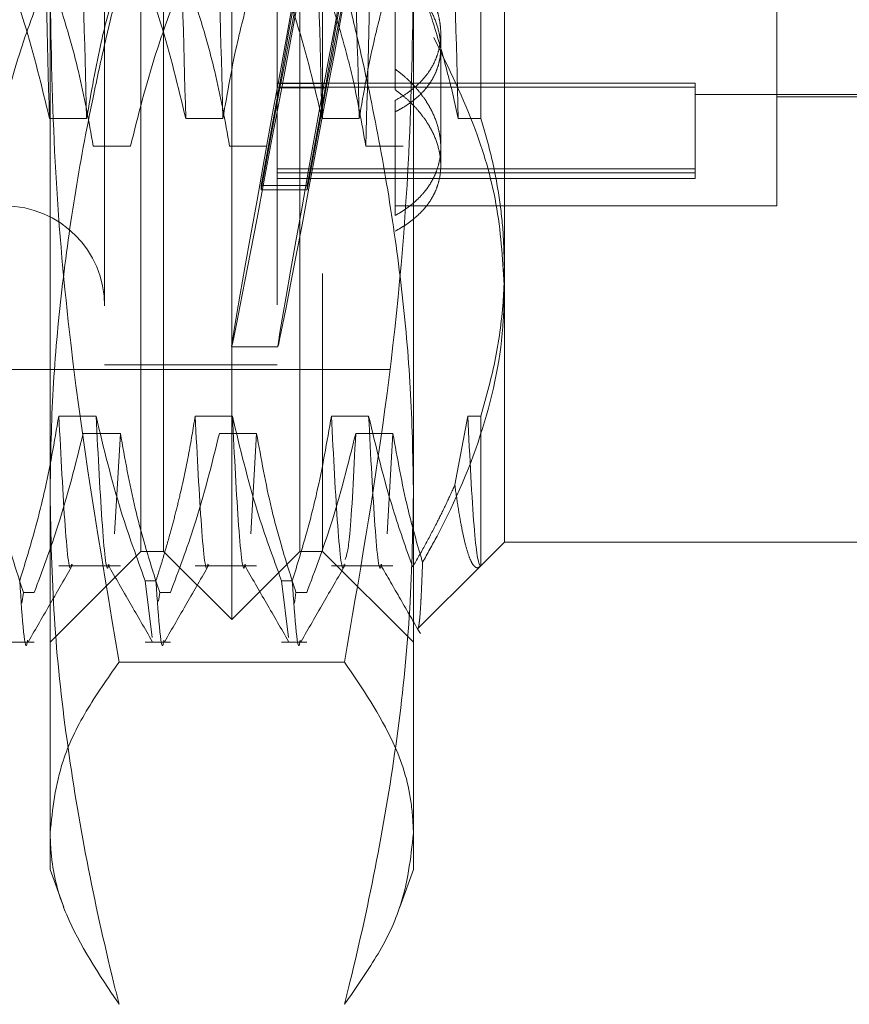
# Model space of a CAD drawing. Units: inches. Extents: x 0 to 23.4, y 0 to 16.5.
# Drawn here: x 11.2 to 11.3, y 9 to 9 of the extents above; entities that cross this region are included whole.
import ezdxf

# ---------------------------------------------------------------- set-up
doc = ezdxf.new("R2010")
doc.units = ezdxf.units.IN
doc.header["$MEASUREMENT"] = 0
doc.linetypes.add('HIDDEN', pattern=[0.07500000000000001, 0.05, -0.025])
doc.dimstyles.new('SLDDIMSTYLE2', dxfattribs={"dimtxt": 0, "dimasz": 0.13, "dimexe": 0, "dimexo": 0.0625, "dimgap": 0, "dimtad": 0, "dimtih": 1, "dimtoh": 1, "dimdec": 0, "dimrnd": 1e-09, "dimzin": 0, "dimdsep": 46, "dimtxsty": 'Standard', "dimsah": 1, "dimcen": 0.09, "dimadec": 0, "dimazin": 0, "dimtfac": 0.13, "dimtdec": 0, "dimtofl": 0, "dimtmove": 0, "dimatfit": 3, "dimfxl": 1, "dimfrac": 2, "dimtolj": 1, "dimtzin": 0, "dimarcsym": 0})

msp = doc.modelspace()

# ---------------------------------------------------------------- linework, layer by layer
at = {"color": 7, "linetype": 'HIDDEN', "lineweight": 0}
for p, q in [((11.2604698836, 8.9994915439), (11.2604698836, 9.1405676593)), ((11.2539082038, 9.0244662006), (11.2539082038, 9.1356463995)), ((11.2555486238, 9.0044128037), (11.2555486238, 9.1356463995)), ((11.2653911434, 9.0044128037), (11.2653911434, 9.1356463995)), ((11.2670315634, 9.1356463995), (11.2670315634, 9.0244662006)), ((11.2512835319, 9.1221949559), (11.2512835319, 9.0178642473)), ((11.2637507235, 9.1221949559), (11.2637507235, 9.0178642473)), ((11.280154923, 9.1167754334), (11.280154923, 9.0249218346)), ((11.2722809072, 9.1023391583), (11.2722809072, 9.0392157344)), ((11.247346524, 9.0085190102), (11.247346524, 9.094478503)), ((11.2735932432, 9.094478503), (11.2735932432, 9.0085190102)), ((11.2784611894, 9.0356658816), (11.2784611894, 9.0777114917)), ((11.2998399623, 9.0293471869), (11.2998399623, 9.0468719623)), ((11.2755617471, 9.0335788808), (11.2755617471, 9.0417814085)), ((11.2722809072, 9.0392157344), (11.2722809072, 9.0377200449)), ((11.2639435006, 9.0381902653), (11.2625824779, 9.030826532)), ((11.2939344505, 9.0382024263), (11.2637507235, 9.0382024263)), ((11.2639435006, 9.0381902653), (11.2672798826, 9.0381902653)), ((11.2672798826, 9.0381902653), (11.2659188598, 9.030826532)), ((11.2939344505, 9.0382024263), (11.2939344505, 9.0379158435)), ((11.2625824779, 9.0305112908), (11.2639435006, 9.0378750242)), ((11.2939344505, 9.0379158435), (11.2637507235, 9.0379158435)), ((11.2639435006, 9.0378750242), (11.2672798826, 9.0378750242)), ((11.2659188598, 9.0305112908), (11.2672798826, 9.0378750242)), ((11.2939344505, 9.0379158435), (11.2939344505, 9.0317416245)), ((11.2722809072, 9.0286574659), (11.2722809072, 9.0369642632)), ((11.2939344505, 9.0373852446), (11.3129633219, 9.0373852446)), ((11.2998399623, 9.0372212026), (11.3129633219, 9.0372212026)), ((11.2473039117, 9.0356658816), (11.2499918449, 9.0356658816)), ((11.2571464314, 9.0356658816), (11.2598343646, 9.0356658816)), ((11.2669889511, 9.0356658816), (11.2696768843, 9.0356658816)), ((11.2768314708, 9.0356658816), (11.2784611894, 9.0356658816)), ((11.2531589934, 9.0336513245), (11.2504710602, 9.0336513245)), ((11.2630015131, 9.0336513245), (11.2603135799, 9.0336513245)), ((11.2728440328, 9.0336513245), (11.2701560996, 9.0336513245)), ((11.2755617471, 9.032255192), (11.2755617471, 9.0335788808)), ((11.2939344505, 9.0320282074), (11.2637507235, 9.0320282074)), ((11.2939344505, 9.0317416245), (11.2637507235, 9.0317416245)), ((11.2637507235, 9.0313156908), (11.2939344505, 9.0313156908)), ((11.2939344505, 9.0317416245), (11.2939344505, 9.0313156908)), ((11.2625824779, 9.0305112908), (11.2625824779, 9.030826532)), ((11.2625824779, 9.030826532), (11.2659188598, 9.030826532)), ((11.2625824779, 9.0305112908), (11.2659188598, 9.0305112908)), ((11.2659188598, 9.0305112908), (11.2659188598, 9.030826532)), ((11.2722809072, 9.0293471869), (11.2998399623, 9.0293471869)), ((11.280154923, 9.0249218346), (11.280154923, 9.0050689717)), ((11.2539082038, 9.0044128037), (11.2539082038, 9.0244662006)), ((11.2670315634, 9.0244662006), (11.2670315634, 9.0044128037)), ((11.2604628581, 9.0191765832), (11.2637992401, 9.0191765832)), ((11.2512835319, 9.0178642473), (11.2637507235, 9.0178642473)), ((11.1718872064, 9.0175361633), (11.2722809072, 9.0175361633)), ((11.2506699762, 9.0141777876), (11.247982043, 9.0141777876)), ((11.2605124959, 9.0141777876), (11.2578245627, 9.0141777876)), ((11.2703550156, 9.0141777876), (11.2676670824, 9.0141777876)), ((11.2775096021, 9.0141777876), (11.2765800957, 9.009201765)), ((11.2784611894, 9.0141777876), (11.2775096021, 9.0141777876)), ((11.2784611894, 9.0033794449), (11.2784611894, 9.0141777876)), ((11.2497361544, 9.0129162151), (11.2524240876, 9.0129162151)), ((11.2524240876, 9.0129162151), (11.2519987662, 9.0056702175)), ((11.2595786741, 9.0129162151), (11.2622666073, 9.0129162151)), ((11.2622666073, 9.0129162151), (11.2618412859, 9.0056702175)), ((11.2694211938, 9.0129162151), (11.2721091269, 9.0129162151)), ((11.2721091269, 9.0129162151), (11.2716838056, 9.0056702175)), ((11.247346524, 8.9814469244), (11.247346524, 9.0085190102)), ((11.2735932432, 9.0085190102), (11.2735932432, 8.9814469244)), ((11.2784611894, 9.0033752381), (11.280154923, 9.0050689717)), ((11.280154923, 9.0050689717), (11.3064016421, 9.0050689717)), ((11.247346524, 8.9978511239), (11.2539082038, 9.0044128037)), ((11.2539082038, 9.0044128037), (11.2555486238, 9.0044128037)), ((11.2555486238, 9.0044128037), (11.2604698836, 8.9994915439)), ((11.2604698836, 8.9994915439), (11.2653911434, 9.0044128037)), ((11.2653911434, 9.0044128037), (11.2670315634, 9.0044128037)), ((11.2670315634, 9.0044128037), (11.2735932432, 8.9978511239)), ((11.247982043, 9.0033752381), (11.2524240876, 9.0033752381)), ((11.2578245627, 9.0033752381), (11.2622666073, 9.0033752381)), ((11.2676670824, 9.0033752381), (11.2721091269, 9.0033752381)), ((11.2739183246, 8.9988323734), (11.2784611894, 9.0033752381)), ((11.2542215253, 9.0022817949), (11.2549974142, 9.0022817949)), ((11.2542215253, 9.0022817949), (11.2547305192, 8.9981928607)), ((11.264064045, 9.0022817949), (11.2648399339, 9.0022817949)), ((11.264064045, 9.0022817949), (11.2645730389, 8.9981928607)), ((11.2453179973, 9.0006731928), (11.2454233271, 9.0014370811)), ((11.246199216, 9.0014370811), (11.2454233271, 9.0014370811)), ((11.2551800344, 9.0008147399), (11.2552658468, 9.0014370811)), ((11.2560417357, 9.0014370811), (11.2552658468, 9.0014370811)), ((11.2650030367, 9.0006731928), (11.2651083665, 9.0014370811)), ((11.2658842554, 9.0014370811), (11.2651083665, 9.0014370811)), ((11.2443790056, 8.9978511239), (11.246199216, 8.9978511239)), ((11.2542215253, 8.9978511239), (11.2560417357, 8.9978511239)), ((11.264064045, 8.9978511239), (11.2658842554, 8.9978511239)), ((11.2686054723, 8.9964240054), (11.2523342949, 8.9964240054)), ((11.247346524, 8.9814469244), (11.2483379462, 8.9787230145)), ((11.2726067411, 8.9787365322), (11.2735932432, 8.9814469244))]:
    msp.add_line(p, q, dxfattribs=at)
msp.add_arc((11.2440656841, 9.0221293391), 0.0072178477690308, 0, 180, dxfattribs=at)
for centre, major_axis, start_param, end_param in [((11.2698574285, 9.0700296016), (0.009394715859228244, 0.05085300515949243), 1.672110691687235, 4.568837669459723), ((11.2698574285, 9.0700296016), (0.006061107005953304, 0.03280839042547612), 1.740124158567171, 2.898659710123526), ((11.2731938104, 9.0700296016), (0.009394715859228244, 0.05085300515949243), 1.708306755557149, 4.532641605592238), ((11.2698574285, 9.0700296016), (0.006061107005953304, 0.03280839042547612), 3.342288651156792, 4.500824202567024), ((11.2731938104, 9.0700296016), (0.006061107005951529, 0.03280839042547612), 1.797037606126944, 2.898659710131141), ((11.2731938104, 9.0700296016), (0.006061107005951529, 0.03280839042547612), 3.342288651157118, 4.443910755014841)]:
    msp.add_ellipse(centre, major_axis=major_axis, ratio=0.0039020615, start_param=start_param, end_param=end_param, dxfattribs=at)
for points, knots in [([(11.24730391172488, 9.035665881557216), (11.24715328600807, 9.041295758018613), (11.24685169895747, 9.052568055161977), (11.24638399684722, 9.071409792958173), (11.24597817716802, 9.090066964122894), (11.24569293915135, 9.100947689006551), (11.24554980037117, 9.106407878729534)], [0, 0, 0, 0, 0.2517500424956334, 0.5040610223551876, 0.7511267918343794, 0.9999999999999999, 0.9999999999999999, 0.9999999999999999, 0.9999999999999999]), ([(11.24999184490172, 9.035665881557215), (11.24984121918492, 9.041295758018611), (11.24953963213432, 9.052568055161977), (11.24907193002407, 9.071409792958175), (11.24866611034487, 9.090066964122899), (11.24838087232819, 9.100947689006556), (11.24823773354802, 9.10640787872954)], [0, 0, 0, 0, 0.2517500424956262, 0.5040610223551758, 0.7511267918343552, 1, 1, 1, 1]), ([(11.25714643140992, 9.035665881557211), (11.25699580569311, 9.041295758018611), (11.25669421864251, 9.052568055161977), (11.25622651653226, 9.071409792958175), (11.25582069685306, 9.090066964122899), (11.25553545883639, 9.100947689006556), (11.25539232005621, 9.106407878729541)], [0, 0, 0, 0, 0.2517500424956345, 0.5040610223551792, 0.7511267918343374, 1, 1, 1, 1]), ([(11.25983436458676, 9.03566588155721), (11.25968373886996, 9.041295758018608), (11.25938215181936, 9.052568055161975), (11.25891444970911, 9.071409792958173), (11.25850863002991, 9.090066964122894), (11.25822339201323, 9.100947689006551), (11.25808025323306, 9.106407878729534)], [0, 0, 0, 0, 0.2517500424956647, 0.5040610223552447, 0.7511267918343837, 0.9999999999999999, 0.9999999999999999, 0.9999999999999999, 0.9999999999999999]), ([(11.26698895109495, 9.035665881557208), (11.26683832537815, 9.041295758018606), (11.26653673832755, 9.052568055161975), (11.2660690362173, 9.071409792958175), (11.2656632165381, 9.090066964122897), (11.26537797852143, 9.100947689006555), (11.26523483974125, 9.10640787872954)], [0, 0, 0, 0, 0.2517500424956632, 0.5040610223552565, 0.7511267918344136, 1, 1, 1, 1]), ([(11.2696768842718, 9.035665881557208), (11.269526258555, 9.041295758018606), (11.26922467150439, 9.052568055161975), (11.26875696939414, 9.071409792958177), (11.26835114971495, 9.0900669641229), (11.26806591169827, 9.10094768900656), (11.2679227729181, 9.106407878729543)], [0, 0, 0, 0, 0.2517500424956537, 0.5040610223552203, 0.7511267918343945, 1, 1, 1, 1]), ([(11.27683147077999, 9.035665881557208), (11.27668084506319, 9.041295758018606), (11.27637925801259, 9.052568055161975), (11.27591155590234, 9.071409792958173), (11.27550573622314, 9.090066964122897), (11.27522049820647, 9.100947689006555), (11.27507735942629, 9.106407878729538)], [0, 0, 0, 0, 0.2517500424956535, 0.5040610223552172, 0.7511267918343739, 0.9999999999999999, 0.9999999999999999, 0.9999999999999999, 0.9999999999999999]), ([(11.27191021093749, 9.104393321641133), (11.27175958522068, 9.098763445179735), (11.27145799817008, 9.087491148036365), (11.27099029605982, 9.06864941024017), (11.27058447638061, 9.049992239075445), (11.27029923836394, 9.039111514191793), (11.27015609958377, 9.033651324468812)], [0, 0, 0, 0, 0.2517500424956472, 0.5040610223552584, 0.7511267918344152, 0.9999999999999999, 0.9999999999999999, 0.9999999999999999, 0.9999999999999999]), ([(11.24375236263047, 9.04756187423413), (11.24435714135667, 9.045901822286313), (11.24578757835825, 9.04197542800724), (11.24674898250484, 9.037974972531122), (11.24730391172489, 9.03566588155721)], [0, 0, 0, 0, 0.4227929825245583, 1, 1, 1, 1]), ([(11.24999184490173, 9.035665881557211), (11.25031583160622, 9.037535353508057), (11.25080174998029, 9.040339205512309), (11.25181499748015, 9.044298951354213), (11.25245840346317, 9.046389979839061), (11.25281899341721, 9.04756187423413)], [0, 0, 0, 0, 0.4679312626686254, 0.7018078062597194, 1, 1, 1, 1]), ([(11.25359488231551, 9.04756187423413), (11.25419966104172, 9.045901822286313), (11.25563009804329, 9.04197542800724), (11.25659150218988, 9.03797497253112), (11.25714643140993, 9.035665881557208)], [0, 0, 0, 0, 0.4227929825242407, 1, 1, 1, 1]), ([(11.25983436458677, 9.035665881557206), (11.26015835129126, 9.037535353508051), (11.26064426966532, 9.040339205512307), (11.26165751716519, 9.044298951354213), (11.26230092314821, 9.046389979839063), (11.26266151310225, 9.047561874234132)], [0, 0, 0, 0, 0.4679312626687953, 0.7018078062599463, 1, 1, 1, 1]), ([(11.26343740200054, 9.04756187423413), (11.26404218072675, 9.045901822286316), (11.26547261772833, 9.041975428007236), (11.26643402187492, 9.03797497253112), (11.26698895109496, 9.035665881557206)], [0, 0, 0, 0, 0.4227929825236909, 1, 1, 1, 1]), ([(11.26967688427181, 9.035665881557206), (11.2700008709763, 9.037535353508053), (11.27048678935037, 9.04033920551231), (11.27150003685023, 9.044298951354204), (11.27214344283325, 9.04638997983906), (11.27250403278729, 9.047561874234132)], [0, 0, 0, 0, 0.4679312626688517, 0.7018078062600542, 1, 1, 1, 1]), ([(11.27305540846471, 9.046871962273366), (11.27323037001644, 9.046701623166669), (11.27358147705527, 9.046359792297196), (11.27404557080655, 9.045808111496745), (11.27446057811204, 9.045230049412213), (11.27481169422271, 9.044635475321229), (11.27509720433645, 9.044033609139031), (11.2753174740371, 9.043426471201515), (11.27547228022592, 9.042810347751013), (11.2755557741294, 9.04220302726873), (11.27556997716814, 9.041610918426489), (11.27551774402416, 9.041037922427986), (11.27539745699206, 9.040474522165761), (11.27515015857871, 9.039757629381045), (11.27477473402215, 9.039087123913362), (11.27428297115687, 9.038474545173422), (11.2737860925107, 9.037975710364416), (11.27313817362385, 9.037454578846948), (11.27256768635489, 9.037128287205574), (11.2722809072262, 9.036964263155076)], [0, 0, 0, 0, 0.0525084961621223, 0.1053723084832761, 0.1593646746437861, 0.2137520917887994, 0.2662626576623757, 0.3191468459132758, 0.3732234769146715, 0.4277179284696607, 0.4792670638596685, 0.5315639599331756, 0.5842404326318331, 0.6376940573244504, 0.7407999032813609, 0.7931055227434098, 0.8461373466478372, 0.9226545445142234, 1, 1, 1, 1]), ([(11.27385398159089, 9.046004199732964), (11.27405541198114, 9.045433166223505), (11.2744583194423, 9.044290966869957), (11.27519917351392, 9.042003379838446), (11.27604296856314, 9.03913439287386), (11.27656852987666, 9.036822521931013), (11.27683147078, 9.035665881557204)], [0, 0, 0, 0, 0.1673312585904941, 0.3347012955008991, 0.6671477944533051, 1, 1, 1, 1]), ([(11.24734652402408, 9.045580700184505), (11.24741389322935, 9.041482812821123), (11.24754880715009, 9.03327636228055), (11.24888317521813, 9.016829084731468), (11.25095184755183, 9.004597859242782), (11.25233429489765, 8.996424005444126)], [0, 0, 0, 0, 0.2486064242477072, 0.4978605178090866, 1, 1, 1, 1]), ([(11.24734652402407, 9.008519010195934), (11.24738583941756, 9.010906729059057), (11.2474645336551, 9.015686020291328), (11.2480937136199, 9.022855424456385), (11.24907149172753, 9.03002017622036), (11.25021507439416, 9.036151199324712), (11.25132926862127, 9.041250265713222), (11.25199925688357, 9.043964508901635), (11.25233429489765, 9.045321808273462)], [0, 0, 0, 0, 0.1934452223929846, 0.3872026433207808, 0.5818069285260318, 0.7766484131781821, 0.8883095774968283, 1, 1, 1, 1]), ([(11.26860547231061, 8.996424005444126), (11.26965983289544, 9.00249994322124), (11.27177254807391, 9.014674834951611), (11.27334794742459, 9.03111375686184), (11.2735230084339, 9.041438426573993), (11.27359324318419, 9.045580700184503)], [0, 0, 0, 0, 0.3736449977978019, 0.7487053950617284, 1, 1, 1, 1]), ([(11.26860547231061, 9.045321808273458), (11.26894042703916, 9.04396485489534), (11.26961041938475, 9.041250612345035), (11.27072115168932, 9.036167433969409), (11.27186073433299, 9.030062499298007), (11.27283933891673, 9.022915027799957), (11.2734736886404, 9.015729713118233), (11.27355337062535, 9.010923847079592), (11.27359324318418, 9.008519010195931)], [0, 0, 0, 0, 0.1116619868652041, 0.2233516058016899, 0.4168900886456504, 0.6106447106465114, 0.8051681105637796, 1, 1, 1, 1]), ([(11.2722809072262, 9.036140212907958), (11.2724789162948, 9.036245253610609), (11.2728762857881, 9.036456051889111), (11.27341548043242, 9.036817580994262), (11.27390981611321, 9.037214522814647), (11.27434338472732, 9.037644108491198), (11.27471339577883, 9.038101156849292), (11.27502008156145, 9.03858563655814), (11.27526390850456, 9.039102849349266), (11.27543655796979, 9.039639890678291), (11.27553896300854, 9.040190921476267), (11.27557317266676, 9.040751527090947), (11.27553882285191, 9.041331174953086), (11.27540258058801, 9.042102995476862), (11.27513450899517, 9.042878725482211), (11.27474500357736, 9.043637078946995), (11.27433823460241, 9.044277738074523), (11.27379506286777, 9.044978952655253), (11.27330280133433, 9.045454886714136), (11.27305540846471, 9.045694073984674)], [0, 0, 0, 0, 0.0528823380653809, 0.1061255831877592, 0.1605101155085371, 0.2152921550969179, 0.268175868977969, 0.3214342925365738, 0.3758904325080245, 0.4307676115800029, 0.4827151964853082, 0.535427959976602, 0.5885305685430842, 0.6424335028112376, 0.7453735982678484, 0.797605748985523, 0.8505736746273892, 0.9249037251157294, 1, 1, 1, 1]), ([(11.2468534120788, 9.045130458441838), (11.24625202196892, 9.043526149118705), (11.24483140704265, 9.039736419734501), (11.24387056289382, 9.03587695738209), (11.24331647370551, 9.03365132446881)], [0, 0, 0, 0, 0.4233308398796269, 1, 1, 1, 1]), ([(11.2504710602137, 9.03365132446881), (11.25014702905655, 9.035455971825959), (11.24966104684127, 9.038162583523885), (11.24864113881672, 9.041983428907928), (11.24799264303189, 9.04400038785884), (11.2476293009771, 9.045130458441832)], [0, 0, 0, 0, 0.468023310199247, 0.7019417734267956, 1, 1, 1, 1]), ([(11.25669593176384, 9.045130458441834), (11.25609454165396, 9.043526149118701), (11.25467392672769, 9.039736419734494), (11.25371308257886, 9.03587695738209), (11.25315899339055, 9.033651324468812)], [0, 0, 0, 0, 0.4233308398795243, 1, 1, 1, 1]), ([(11.26031357989874, 9.033651324468806), (11.25998954874159, 9.035455971825956), (11.25950356652631, 9.03816258352388), (11.25848365850177, 9.041983428907935), (11.25783516271692, 9.044000387858844), (11.25747182066214, 9.045130458441829)], [0, 0, 0, 0, 0.4680233101994157, 0.7019417734274427, 1, 1, 1, 1]), ([(11.27015609958378, 9.033651324468808), (11.26985332093127, 9.035349065116119), (11.26935817769349, 9.038125432584783), (11.26833990126575, 9.041946908399302), (11.26765631769215, 9.044068891087404), (11.26731434034718, 9.045130458441832)], [0, 0, 0, 0, 0.440266473298277, 0.7199812974648838, 0.9999999999999999, 0.9999999999999999, 0.9999999999999999, 0.9999999999999999]), ([(11.27505657111811, 9.041502345855896), (11.2761401054036, 9.039290259219408), (11.27811786555006, 9.03525256807409), (11.2798275422014, 9.029122242606178), (11.28004527332808, 9.025239249546555), (11.28015492297424, 9.023283769769794)], [0, 0, 0, 0, 0.3755802943155715, 0.685541517090557, 1, 1, 1, 1]), ([(11.27228090722618, 9.028657465903814), (11.27247901995171, 9.028773418933433), (11.27287660694613, 9.02900612188787), (11.27341605034672, 9.029402141489653), (11.27391050970379, 9.029834221283554), (11.27448712192979, 9.030451550161953), (11.27494179585275, 9.0311283621701), (11.27526376128226, 9.031852646916013), (11.27549296115739, 9.032601271111279), (11.27558466979468, 9.033383687090884), (11.27553832853924, 9.034180462336993), (11.27540008546618, 9.034979587658443), (11.27512743500034, 9.035777933541942), (11.27472947904633, 9.036553948287105), (11.27436475708121, 9.037128355591339), (11.27393779779952, 9.037686414332619), (11.27344854963812, 9.038223665702516), (11.27290072366379, 9.038740401900647), (11.27248802159299, 9.039056899939462), (11.27228090722619, 9.03921573435183)], [0, 0, 0, 0, 0.0493313895542881, 0.0990018124883841, 0.149743126576824, 0.2008562120885592, 0.3001480671617019, 0.350560719026368, 0.4017267706721001, 0.4999612765120494, 0.5498384941974556, 0.6004577592143071, 0.6977563040045166, 0.7471324208785979, 0.7972131994090867, 0.8469982661088985, 0.8971352021293577, 0.9483773429231183, 1, 1, 1, 1]), ([(11.2722809072262, 9.027531758689907), (11.27247901995172, 9.027642375968986), (11.27287660694613, 9.027864370752035), (11.27341605034675, 9.028242673223168), (11.27391050970379, 9.028655879977991), (11.27448712192982, 9.029246963655504), (11.27494179585275, 9.02989615301584), (11.27526376128225, 9.030592183455212), (11.27549296115741, 9.031312483380933), (11.27558466979468, 9.032066624397691), (11.27553832853923, 9.032835911146424), (11.27540008546621, 9.033608310622087), (11.27512743500035, 9.034381160721052), (11.27472947904633, 9.035133440277662), (11.27436475708123, 9.035690775451904), (11.27393779779952, 9.036232702580602), (11.27344854963814, 9.03675483576735), (11.2729007236638, 9.037257382942013), (11.27248802159299, 9.037565444382176), (11.2722809072262, 9.037720044890934)], [0, 0, 0, 0, 0.0493313895542509, 0.0990018124882452, 0.1497431265767693, 0.2008562120883751, 0.3001480671613526, 0.3505607190261791, 0.4017267706718392, 0.4999612765117103, 0.549838494197202, 0.6004577592140699, 0.6977563040044523, 0.7471324208782242, 0.7972131994087601, 0.8469982661092883, 0.8971352021297349, 0.9483773429235857, 1, 1, 1, 1]), ([(11.28015492297421, 9.024921834570126), (11.28013439554595, 9.025817691847088), (11.28009327368962, 9.027612330404153), (11.27975604790001, 9.03030482575733), (11.27923652237494, 9.032996178739708), (11.27871988368379, 9.034775119885737), (11.27846118937842, 9.035665881557215)], [0, 0, 0, 0, 0.2480333816506002, 0.4968763234910413, 0.7480730107078205, 1, 1, 1, 1]), ([(11.27846118937841, 9.01417778758305), (11.27885070835837, 9.015576104343904), (11.27963259185107, 9.018382952916477), (11.28002976464933, 9.021613175364129), (11.28014413779896, 9.023797090243626), (11.280151327226, 9.024546847859526), (11.28015492297421, 9.024921834570126)], [0, 0, 0, 0, 0.3947417630950671, 0.7923672127058374, 0.8961537245249721, 1, 1, 1, 1]), ([(11.28015492297424, 9.023283769769794), (11.28013937235467, 9.022560358176053), (11.28006722008577, 9.019203849605656), (11.27883230072606, 9.013174457858835), (11.2763692054802, 9.007395292380656), (11.27460474205901, 9.004250652932553), (11.27425153184516, 9.003621159139357)], [0, 0, 0, 0, 0.107467235413168, 0.4986299636639149, 0.8996357670961844, 1, 1, 1, 1]), ([(11.24798204304145, 9.014177787583064), (11.24765805633697, 9.012308315632216), (11.24717213796291, 9.009504463627957), (11.24615889046305, 9.005544717786044), (11.24551548448003, 9.003453689301194), (11.245154894526, 9.002281794906125)], [0, 0, 0, 0, 0.4679312626689771, 0.7018078062603254, 1, 1, 1, 1]), ([(11.24891483512473, 9.00349036759926), (11.24890823215895, 9.003452381974462), (11.24876035677952, 9.002601682627455), (11.24843223043102, 9.005538543146635), (11.24813199413337, 9.011300176689085), (11.24798204304146, 9.014177787583057)], [0, 0, 0, 0, 0.0228607860042312, 0.5119740909579376, 0.9999999999999999, 0.9999999999999999, 0.9999999999999999, 0.9999999999999999]), ([(11.25422152531274, 9.002281794906134), (11.25361674658653, 9.003941846853953), (11.25218630958495, 9.007868241133044), (11.25122490543835, 9.011868696609149), (11.25066997621829, 9.014177787583057)], [0, 0, 0, 0, 0.4227929825236517, 1, 1, 1, 1]), ([(11.25160276830158, 9.003490367599262), (11.2515961653358, 9.003452381974462), (11.25144828995638, 9.002601682627455), (11.25112016360787, 9.005538543146638), (11.25081992731021, 9.011300176689087), (11.2506699762183, 9.014177787583057)], [0, 0, 0, 0, 0.0228607860041949, 0.5119740909578907, 1, 1, 1, 1]), ([(11.25782456272649, 9.014177787583055), (11.25767419109718, 9.013242575535406), (11.25737330597477, 9.011371269141218), (11.25686985690376, 9.009044432549109), (11.25641756549389, 9.007189108361604), (11.25601676728655, 9.005674856595675), (11.2555502692936, 9.004037808895244), (11.25518171585656, 9.002867185685677), (11.25499741421103, 9.002281794906134)], [0, 0, 0, 0, 0.2338660973214925, 0.4679528288814014, 0.5848743483964246, 0.7018186938694974, 0.8508891795293442, 1, 1, 1, 1]), ([(11.25875735480977, 9.003490367599259), (11.25875075184399, 9.00345238197446), (11.25860287646457, 9.002601682627455), (11.25827475011606, 9.005538543146635), (11.25797451381841, 9.011300176689081), (11.25782456272649, 9.014177787583051)], [0, 0, 0, 0, 0.0228607860041436, 0.5119740909578978, 1, 1, 1, 1]), ([(11.26406404499778, 9.002281794906134), (11.26345926627157, 9.003941846853953), (11.26202882926999, 9.007868241133044), (11.26106742512339, 9.011868696609149), (11.26051249590333, 9.014177787583057)], [0, 0, 0, 0, 0.4227929825236146, 1, 1, 1, 1]), ([(11.26144528798662, 9.00349036759926), (11.26143868502083, 9.00345238197446), (11.26129080964142, 9.002601682627452), (11.26096268329291, 9.005538543146635), (11.26066244699525, 9.011300176689081), (11.26051249590334, 9.014177787583053)], [0, 0, 0, 0, 0.0228607860042403, 0.5119740909579111, 1, 1, 1, 1]), ([(11.26766708241153, 9.01417778758306), (11.26734309570705, 9.012308315632213), (11.26685717733299, 9.009504463627957), (11.26584392983312, 9.00554471778605), (11.26520052385011, 9.0034536893012), (11.26483993389608, 9.00228179490613)], [0, 0, 0, 0, 0.4679312626689971, 0.7018078062598017, 1, 1, 1, 1]), ([(11.26859987449481, 9.003490367599262), (11.26859327152903, 9.003452381974462), (11.2684453961496, 9.002601682627455), (11.2681172698011, 9.005538543146635), (11.26781703350345, 9.011300176689085), (11.26766708241153, 9.014177787583057)], [0, 0, 0, 0, 0.0228607860042091, 0.511974090957935, 1, 1, 1, 1]), ([(11.27353354407148, 9.003284635993069), (11.27304424776771, 9.00466699584718), (11.27177079955005, 9.00826474158698), (11.27089457120279, 9.011924324306271), (11.27035501558837, 9.014177787583051)], [0, 0, 0, 0, 0.384229446460635, 1, 1, 1, 1]), ([(11.27128780767166, 9.00349036759926), (11.27128120470587, 9.003452381974462), (11.27113332932645, 9.002601682627457), (11.27080520297795, 9.005538543146635), (11.27050496668029, 9.011300176689081), (11.27035501558838, 9.014177787583051)], [0, 0, 0, 0, 0.0228607860041152, 0.5119740909578847, 1, 1, 1, 1]), ([(11.27846118937842, 9.003379444881347), (11.27844832727767, 9.003377891498866), (11.27828774561233, 9.003358497719375), (11.27796246324963, 9.005210617382986), (11.27766044378152, 9.011190949226327), (11.27750960209657, 9.014177787583051)], [0, 0, 0, 0, 0.0417637528815957, 0.5214150564434958, 1, 1, 1, 1]), ([(11.24258156788698, 9.012916215070776), (11.24290559904412, 9.011111567713629), (11.2433915812594, 9.008404956015703), (11.24441148928395, 9.004584110631653), (11.24505998506879, 9.002567151680735), (11.24542332712357, 9.001437081097745)], [0, 0, 0, 0, 0.4680233101992581, 0.7019417734270627, 1, 1, 1, 1]), ([(11.24619921602186, 9.001437081097752), (11.24680060613175, 9.003041390420885), (11.24822122105802, 9.006831119805096), (11.24918206520686, 9.0106905821575), (11.24973615439517, 9.01291621507078)], [0, 0, 0, 0, 0.4233308398792235, 1, 1, 1, 1]), ([(11.25242408757202, 9.012916215070778), (11.25274811872917, 9.011111567713627), (11.25323410094444, 9.0084049560157), (11.25425400896898, 9.004584110631656), (11.25490250475382, 9.002567151680742), (11.25526584680861, 9.001437081097752)], [0, 0, 0, 0, 0.4680233101993518, 0.7019417734272484, 1, 1, 1, 1]), ([(11.2560417357069, 9.00143708109775), (11.25664312581679, 9.003041390420881), (11.25806374074306, 9.006831119805089), (11.2590245848919, 9.010690582157496), (11.25957867408021, 9.012916215070778)], [0, 0, 0, 0, 0.4233308398792422, 1, 1, 1, 1]), ([(11.26226660725706, 9.01291621507078), (11.2625906384142, 9.01111156771363), (11.26307662062948, 9.008404956015703), (11.26409652865402, 9.004584110631647), (11.26474502443886, 9.00256715168074), (11.26510836649365, 9.001437081097757)], [0, 0, 0, 0, 0.4680233101994695, 0.7019417734275094, 1, 1, 1, 1]), ([(11.26588425539195, 9.001437081097748), (11.26648564550183, 9.003041390420883), (11.2679062604281, 9.006831119805097), (11.26886710457693, 9.010690582157498), (11.26942119376525, 9.012916215070774)], [0, 0, 0, 0, 0.4233308398791414, 1, 1, 1, 1]), ([(11.26942119376525, 9.01291621507078), (11.26927882417853, 9.01004327861864), (11.26902266179737, 9.004874068961598), (11.26877228606438, 9.004149199134758), (11.2686610638225, 9.003827196493958)], [0, 0, 0, 0, 0.555778666904291, 1, 1, 1, 1]), ([(11.27210912694209, 9.012916215070774), (11.27243254302234, 9.011111481816794), (11.27291760274474, 9.008404741290727), (11.27374542454727, 9.005317941867698), (11.27413117787489, 9.004024659620166), (11.27425153184516, 9.003621159139357)], [0, 0, 0, 0, 0.5792226418979104, 0.8687186291846437, 1, 1, 1, 1]), ([(11.27353354407148, 9.003284635993069), (11.27383949223817, 9.00381797057709), (11.27445154935931, 9.004884920033353), (11.27525346452174, 9.006408535947397), (11.27596662476854, 9.007846965462946), (11.27637557475345, 9.00875009748311), (11.27658009570064, 9.009201764980402)], [0, 0, 0, 0, 0.274214642184154, 0.5485733949077689, 0.7742359695152563, 1, 1, 1, 1]), ([(11.27658009570064, 9.009201764980402), (11.27665899340781, 9.008643071369773), (11.27681710126241, 9.007523471684118), (11.27705928474244, 9.006154023066198), (11.27730484624, 9.005018958093883), (11.27754579119212, 9.004177366503939), (11.27778030157001, 9.003603682667602), (11.27800800422644, 9.003282374864083), (11.27823571505581, 9.003178957052327), (11.27838594274093, 9.00331253688573), (11.27846118937842, 9.003379444881356)], [0, 0, 0, 0, 0.1281188216293907, 0.2567450024382325, 0.3869367605296526, 0.517661027240147, 0.6371968217370102, 0.7571443160954769, 0.8783574838925218, 0.9999999999999999, 0.9999999999999999, 0.9999999999999999, 0.9999999999999999]), ([(11.25233429489766, 8.971716212118405), (11.25220155828792, 8.97224659617527), (11.25134518077811, 8.975668477890904), (11.24994334451021, 8.982009642009196), (11.2484857985529, 8.990786923981194), (11.24752874272193, 8.999630436362423), (11.24740731070471, 9.005553854011186), (11.24734652402407, 9.008519010195934)], [0, 0, 0, 0, 0.0436657603239558, 0.2817186243037025, 0.5201054503100953, 0.7597734320933396, 1, 1, 1, 1]), ([(11.27359324318418, 9.008519010195931), (11.27353365031594, 9.005583521664981), (11.27341432178748, 8.999705510804676), (11.27246797419028, 8.990888666802931), (11.2710116903004, 8.982081347688315), (11.26960126077672, 8.975695158896212), (11.26873820852813, 8.97224659619389), (11.26860547231061, 8.971716212118412)], [0, 0, 0, 0, 0.2378234222454947, 0.4762166992157583, 0.7160848609463158, 0.9563342524001266, 1, 1, 1, 1]), ([(11.2457867052718, 8.997904177780363), (11.2463190688764, 8.998825605166692), (11.24738377132031, 9.000668417075016), (11.24844854619158, 9.002511181464666), (11.24898092124372, 9.003432542227877)], [0, 0, 0, 0, 0.5000116301427108, 1, 1, 1, 1]), ([(11.2515376358505, 9.003433389792871), (11.25207005477377, 9.002511987126352), (11.25313491825579, 9.000669137428641), (11.25419970333306, 8.998826244336943), (11.25473210868849, 8.997904775608232)], [0, 0, 0, 0, 0.4999879630240415, 0.9999999999999999, 0.9999999999999999, 0.9999999999999999, 0.9999999999999999]), ([(11.25562922495685, 8.997904177780365), (11.25616158856144, 8.998825605166692), (11.25722629100535, 9.000668417075016), (11.25829106587661, 9.002511181464662), (11.25882344092876, 9.003432542227873)], [0, 0, 0, 0, 0.5000116301427118, 1, 1, 1, 1]), ([(11.26138015553554, 9.003433389792868), (11.26191257445881, 9.00251198712635), (11.26297743794083, 9.00066913742864), (11.2640422230181, 8.998826244336941), (11.26457462837353, 8.997904775608232)], [0, 0, 0, 0, 0.4999879630240429, 1, 1, 1, 1]), ([(11.26547174464188, 8.997904177780363), (11.26600410824648, 8.998825605166692), (11.26706881069039, 9.000668417075014), (11.26813358556165, 9.002511181464664), (11.2686659606138, 9.003432542227875)], [0, 0, 0, 0, 0.5000116301427528, 0.9999999999999999, 0.9999999999999999, 0.9999999999999999, 0.9999999999999999]), ([(11.27122267522058, 9.00343338979287), (11.27170046107462, 9.00260653648676), (11.27265605366813, 9.00095279373034), (11.27361158238013, 8.999299015609116), (11.27408935717815, 8.998472108476017)], [0, 0, 0, 0, 0.4999890719998681, 1, 1, 1, 1]), ([(11.27425153184516, 9.003621159139357), (11.27424671002697, 9.003492861334747), (11.27422884261006, 9.003017449307038), (11.27419836538956, 9.002264616268526), (11.27416049872338, 9.00142023153966), (11.27411071571165, 9.000444039104798), (11.27405847609197, 8.999698736502467), (11.27400459965371, 8.999196921961886), (11.27396317755171, 8.998940210779647), (11.27392140842438, 8.99882441545159), (11.27389191608554, 8.998797962028773), (11.27387639955342, 8.998844647510992), (11.27387485889914, 8.998849282966095)], [0, 0, 0, 0, 0.0383428554733111, 0.142080799623007, 0.2459969483954358, 0.3504503644164098, 0.5617099586947991, 0.6685722069683865, 0.7760060849332099, 0.8836322092926979, 0.9884457085263894, 1, 1, 1, 1]), ([(11.24572533434415, 8.998000326524497), (11.24571877922288, 8.99795074900001), (11.24554345289232, 8.996624725408441), (11.24534547265507, 8.999507144263218), (11.245154894526, 9.002281794906128)], [0, 0, 0, 0, 0.0373881164731471, 1, 1, 1, 1]), ([(11.25556785402919, 8.998000326524497), (11.25556129890792, 8.99795074900001), (11.25538597257736, 8.99662472540844), (11.25518799234011, 8.99950714426322), (11.25499741421104, 9.002281794906134)], [0, 0, 0, 0, 0.037388116472919, 1, 1, 1, 1]), ([(11.26541037371423, 8.998000326524501), (11.26540381859296, 8.997950749000013), (11.2652284922624, 8.996624725408443), (11.26503051202515, 8.99950714426322), (11.26483993389608, 9.002281794906128)], [0, 0, 0, 0, 0.0373881164729627, 1, 1, 1, 1]), ([(11.25233429489765, 8.996424005444126), (11.25150119189594, 8.995239167238939), (11.2498332508483, 8.992867023250513), (11.24784793473035, 8.988748248343025), (11.24753267720129, 8.985806909635267), (11.24734652402408, 8.984070108781262)], [0, 0, 0, 0, 0.290110113898653, 0.5808244194464155, 1, 1, 1, 1]), ([(11.27359324318418, 8.984070108781262), (11.27355378978654, 8.984843333950428), (11.27344178769013, 8.987038400665192), (11.27215851586679, 8.991174999287983), (11.2699068729092, 8.9945014115762), (11.26860547231061, 8.996424005444126)], [0, 0, 0, 0, 0.1866636749539009, 0.5299093150193916, 1, 1, 1, 1]), ([(11.24734652402408, 8.984070108781262), (11.24737509104118, 8.98341502334343), (11.24746093456345, 8.981446499952597), (11.24859109877187, 8.977307924432626), (11.25089695709608, 8.973863355686282), (11.25233429489766, 8.971716212118405)], [0, 0, 0, 0, 0.1581504196737477, 0.4752399953017311, 1, 1, 1, 1]), ([(11.26860547231061, 8.971716212118412), (11.26941220467983, 8.972861019114024), (11.27102722047365, 8.975152834156212), (11.27305725556354, 8.97927007280258), (11.27339022463951, 8.982251976643042), (11.27359324318418, 8.984070108781262)], [0, 0, 0, 0, 0.2803317609074977, 0.5612024986864529, 1, 1, 1, 1])]:
    msp.add_open_spline(points, degree=3, knots=knots, dxfattribs=at)

# ---------------------------------------------------------------- leaders
at = {"color": 7, "linetype": 'Continuous', "lineweight": 0}
msp.add_leader([(11.3273530857, 9.400664358), (10.6598498504, 8.883062673), (10.4098498504, 8.883062673)], dimstyle='SLDDIMSTYLE2', dxfattribs=at)

doc.saveas('drawing.dxf')
